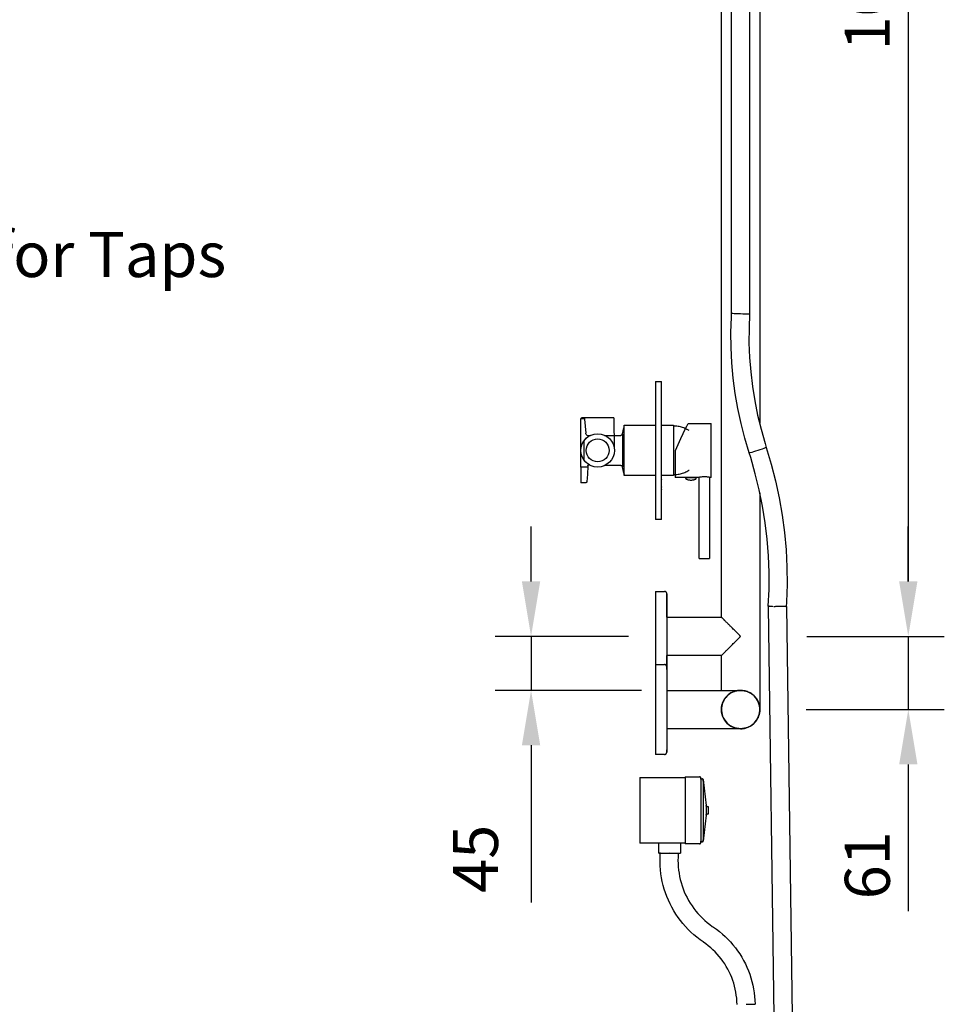
# Model space of a CAD drawing. Units: millimetres. Extents: x 4295 to 7458, y 537 to 2865.
# Drawn here: x 6642 to 7412, y 1235 to 2055 of the extents above; entities that cross this region are included whole.
import ezdxf

# ---------------------------------------------------------------- set-up
doc = ezdxf.new("R2010")
doc.units = ezdxf.units.MM
doc.layers.get('0').update_dxf_attribs({"lineweight": 25})
doc.layers.add('G-ANNO-TEXT', color=231, linetype='Continuous', lineweight=9)
doc.layers.add('Text', color=7, linetype='Continuous', lineweight=25)
doc.styles.add('Arial', font='arial.ttf', dxfattribs={"height": 37.5})
doc.styles.add('Arial Narrow', font='ARIALN.TTF', dxfattribs={"height": 37.5})
doc.dimstyles.new('Diagonal_-_2_5mm_Arial', dxfattribs={"dimscale": 304.8, "dimtxt": 38.259727, "dimasz": 0.123031, "dimexe": 0.098425, "dimexo": 0.073819, "dimgap": 0.049213, "dimtad": 1, "dimdec": 0, "dimzin": 0, "dimdsep": 46, "dimtxsty": 'Arial', "dimblk1": 'OBLIQUE', "dimblk2": 'OBLIQUE', "dimsah": 1, "dimcen": 0.09, "dimdle": 0.11811, "dimazin": 0, "dimtfac": 1, "dimtdec": 4, "dimtix": 1, "dimtmove": 0, "dimatfit": 3, "dimfxl": 1, "dimtvp": 1, "dimtfill": 1, "dimtolj": 1, "dimtzin": 0, "dimarcsym": 2})

# ---------------------------------------------------------------- blocks, each defined once
blk = doc.blocks.new('rba-bim-rba4111-700 Series - RBA4111-700-002-1056638-END ELEVATION')
at = {"color": 0}
for p, q in [((-217.86, 1050.14), (-217.86, 509.91)), ((-202.86, 510.37), (-202.86, 1050.14)), ((-216.86, 509.84), (-217.6, 509.86)), ((-203.11, 510.31), (-203.86, 510.24)), ((-217.5, 393.89), (-217.5, 393.9)), ((-248.54, 266), (-253.4, -75.44)), ((-248.52, 266), (-240.88, 265.89)), ((-240.45, 265.89), (-239.28, 265.87)), ((-238.41, -75.72), (-233.54, 265.79)), ((-236.52, 265.83), (-233.54, 265.79)), ((-164.23, 124), (-176.19, 124)), ((-164.23, 124), (-164.23, 68)), ((-126.53, 123.5), (-164.23, 123.5)), ((-126.53, 123.5), (-126.53, 68.5)), ((-179.23, 121.57), (-181.68, 99.91)), ((-179.23, 121.57), (-179.23, 70.43)), ((-177.1, 122.24), (-178.55, 122.24)), ((-182.39, 99.2), (-183.23, 99.2)), ((-183.23, 99.2), (-183.23, 92.8)), ((-181.68, 99.91), (-181.68, 92.09)), ((-183.23, 92.8), (-182.39, 92.8)), ((-181.68, 92.09), (-179.23, 70.43)), ((-178.55, 69.76), (-177.1, 69.76)), ((-176.19, 68), (-164.23, 68)), ((-164.23, 68.5), (-126.53, 68.5)), ((-160.24, 68.5), (-160.24, 60.21)), ((-160.24, 68.5), (-151.24, 68.5)), ((-151.24, 68.5), (-142.24, 68.5)), ((-142.24, 60.21), (-142.24, 68.5)), ((-151.24, 60.21), (-160.24, 60.21)), ((-158.41, 59.61), (-151.24, 60.19)), ((-142.24, 60.21), (-151.24, 60.21)), ((-215.02, -65.66), (-222.35, -65.56))]:
    blk.add_line(p, q, dxfattribs=at)
at = {"color": 0, "flags": 128}
for points in [[(-217.86, 509.91), (-217.35, 497.76), (-217.33, 485.61), (-217.8, 473.46), (-218.75, 461.35), (-220.19, 449.28), (-222.1, 437.28), (-224.5, 425.36), (-227.37, 413.55), (-230.72, 401.86), (-231.78, 398.47)], [(-217.5, 393.89), (-213.85, 406.12), (-210.69, 418.47), (-208.03, 430.95), (-205.87, 443.52), (-204.21, 456.17), (-203.06, 468.87), (-202.42, 481.61), (-202.3, 494.36), (-202.68, 507.11), (-202.86, 510.37)], [(-215.38, 509.84), (-215.66, 509.84), (-216.85, 509.84)], [(-213.33, 509.87), (-214.11, 509.85), (-214.84, 509.84)], [(-210.36, 509.94), (-212.3, 509.89), (-212.68, 509.88)], [(-208.04, 510.02), (-208.42, 510.01), (-210.36, 509.94)], [(-205.88, 510.12), (-206.61, 510.08), (-207.2, 510.05)], [(-203.87, 510.24), (-205.06, 510.16), (-205.51, 510.13)], [(-231.78, 398.47), (-235.94, 384.57), (-239.53, 370.51), (-242.56, 356.32), (-245.01, 342.02), (-246.9, 327.63), (-248.2, 313.18), (-248.93, 298.69), (-249.07, 284.18), (-248.64, 269.68), (-248.39, 265.36)], [(-233.42, 266.28), (-234.01, 280.18), (-234.03, 294.09), (-233.5, 307.99), (-232.42, 321.86), (-230.78, 335.67), (-228.59, 349.41), (-225.85, 363.04), (-222.56, 376.56), (-218.74, 389.94), (-217.5, 393.89)], [(-231.78, 398.47), (-231.53, 398.3), (-230.81, 397.99), (-229.67, 397.56), (-228.19, 397.04), (-226.46, 396.45), (-224.61, 395.85)], [(-224.61, 395.85), (-222.76, 395.27), (-221.04, 394.75), (-219.57, 394.33), (-218.44, 394.04), (-217.73, 393.89), (-217.5, 393.89)], [(-177.1, 123.09), (-177.09, 123.13), (-177.09, 123.16), (-177.09, 123.2), (-177.08, 123.23), (-177.08, 123.27), (-177.07, 123.31), (-177.06, 123.34), (-177.05, 123.38), (-177.04, 123.41), (-177.02, 123.44), (-177.01, 123.48), (-176.99, 123.51), (-176.98, 123.54), (-176.96, 123.57), (-176.94, 123.6), (-176.92, 123.63), (-176.89, 123.66), (-176.87, 123.69), (-176.85, 123.72), (-176.82, 123.74), (-176.79, 123.77), (-176.77, 123.79), (-176.74, 123.81), (-176.71, 123.83), (-176.68, 123.85), (-176.65, 123.87), (-176.61, 123.89), (-176.58, 123.91), (-176.55, 123.92), (-176.52, 123.94), (-176.48, 123.95), (-176.45, 123.96), (-176.41, 123.97), (-176.38, 123.98), (-176.34, 123.99), (-176.3, 123.99), (-176.27, 123.99), (-176.23, 124), (-176.2, 124), (-176.19, 124)], [(-179.23, 121.57), (-179.23, 121.59), (-179.23, 121.62), (-179.23, 121.65), (-179.22, 121.67), (-179.22, 121.7), (-179.21, 121.73), (-179.2, 121.75), (-179.2, 121.78), (-179.19, 121.8), (-179.18, 121.83), (-179.17, 121.85), (-179.15, 121.88), (-179.14, 121.9), (-179.13, 121.93), (-179.11, 121.95), (-179.1, 121.97), (-179.08, 121.99), (-179.06, 122.01), (-179.04, 122.03), (-179.02, 122.05), (-179.01, 122.07), (-178.98, 122.09), (-178.96, 122.1), (-178.94, 122.12), (-178.92, 122.14), (-178.9, 122.15), (-178.87, 122.16), (-178.85, 122.18), (-178.82, 122.19), (-178.8, 122.2), (-178.77, 122.21), (-178.75, 122.21), (-178.72, 122.22), (-178.69, 122.23), (-178.67, 122.23), (-178.64, 122.24), (-178.61, 122.24), (-178.59, 122.24), (-178.56, 122.24), (-178.55, 122.24)], [(-179.23, 121.57), (-179.23, 121.55), (-179.23, 121.48), (-179.23, 121.38), (-179.23, 121.24), (-179.23, 121.06), (-179.23, 120.83), (-179.23, 120.57), (-179.23, 120.27), (-179.23, 119.93), (-179.23, 119.55), (-179.23, 119.13), (-179.23, 118.68), (-179.23, 118.19), (-179.23, 117.66), (-179.23, 117.1), (-179.23, 116.51), (-179.23, 115.88), (-179.23, 115.22), (-179.23, 114.53), (-179.23, 113.81), (-179.23, 113.06), (-179.23, 112.29), (-179.23, 111.49), (-179.23, 110.66), (-179.23, 109.81), (-179.23, 108.94), (-179.23, 108.05), (-179.23, 107.14), (-179.23, 106.21), (-179.23, 105.26), (-179.23, 104.3), (-179.23, 103.33), (-179.23, 102.34), (-179.23, 101.35), (-179.23, 100.35), (-179.23, 99.33), (-179.23, 98.32), (-179.23, 97.3), (-179.23, 96.28), (-179.23, 95.25), (-179.23, 94.23), (-179.23, 93.21), (-179.23, 92.2), (-179.23, 91.19), (-179.23, 90.19), (-179.23, 89.2), (-179.23, 88.22), (-179.23, 87.25), (-179.23, 86.3), (-179.23, 85.36), (-179.23, 84.44), (-179.23, 83.54), (-179.23, 82.65), (-179.23, 81.79), (-179.23, 80.95), (-179.23, 80.14), (-179.23, 79.35), (-179.23, 78.59), (-179.23, 77.85), (-179.23, 77.15), (-179.23, 76.47), (-179.23, 75.83), (-179.23, 75.22), (-179.23, 74.64), (-179.23, 74.09), (-179.23, 73.58), (-179.23, 73.11), (-179.23, 72.67), (-179.23, 72.27), (-179.23, 71.91), (-179.23, 71.59), (-179.23, 71.3), (-179.23, 71.06), (-179.23, 70.85), (-179.23, 70.69), (-179.23, 70.57), (-179.23, 70.48), (-179.23, 70.44), (-179.23, 70.43)], [(-179.23, 120.41), (-179.23, 120.7), (-179.23, 120.94), (-179.23, 121.15), (-179.23, 121.31), (-179.23, 121.43), (-179.23, 121.52), (-179.23, 121.56), (-179.23, 121.57)], [(-177.1, 123.09), (-177.1, 123.07), (-177.1, 123), (-177.1, 122.89), (-177.1, 122.74), (-177.1, 122.55), (-177.1, 122.31), (-177.1, 122.03), (-177.1, 121.71), (-177.1, 121.35), (-177.1, 120.95), (-177.1, 120.51), (-177.1, 120.03), (-177.1, 119.51), (-177.1, 118.95), (-177.1, 118.36), (-177.1, 117.73), (-177.1, 117.06), (-177.1, 116.37), (-177.1, 115.64), (-177.1, 114.87), (-177.1, 114.08), (-177.1, 113.26), (-177.1, 112.41), (-177.1, 111.54), (-177.1, 110.64), (-177.1, 109.71), (-177.1, 108.77), (-177.1, 107.8), (-177.1, 106.82), (-177.1, 105.82), (-177.1, 104.8), (-177.1, 103.77), (-177.1, 102.72), (-177.1, 101.67), (-177.1, 100.6), (-177.1, 99.53), (-177.1, 98.46), (-177.1, 97.38), (-177.1, 96.29), (-177.1, 95.21), (-177.1, 94.13), (-177.1, 93.05), (-177.1, 91.97), (-177.1, 90.91), (-177.1, 89.85), (-177.1, 88.8), (-177.1, 87.76), (-177.1, 86.73), (-177.1, 85.72), (-177.1, 84.73), (-177.1, 83.75), (-177.1, 82.79), (-177.1, 81.86), (-177.1, 80.95), (-177.1, 80.06), (-177.1, 79.19), (-177.1, 78.36), (-177.1, 77.55), (-177.1, 76.77), (-177.1, 76.02), (-177.1, 75.31), (-177.1, 74.63), (-177.1, 73.98), (-177.1, 73.36), (-177.1, 72.79), (-177.1, 72.25), (-177.1, 71.75), (-177.1, 71.28), (-177.1, 70.86), (-177.1, 70.48), (-177.1, 70.13), (-177.1, 69.83), (-177.1, 69.57), (-177.1, 69.36), (-177.1, 69.18), (-177.1, 69.05), (-177.1, 68.96), (-177.1, 68.92), (-177.1, 68.91)], [(-177.1, 121.87), (-177.1, 122.17), (-177.1, 122.43), (-177.1, 122.64), (-177.1, 122.82), (-177.1, 122.95), (-177.1, 123.04), (-177.1, 123.08), (-177.1, 123.09)], [(-182.39, 99.2), (-182.36, 99.2), (-182.33, 99.2), (-182.3, 99.21), (-182.27, 99.21), (-182.25, 99.22), (-182.22, 99.22), (-182.19, 99.23), (-182.16, 99.24), (-182.14, 99.25), (-182.11, 99.26), (-182.09, 99.27), (-182.06, 99.28), (-182.04, 99.3), (-182.01, 99.31), (-181.99, 99.33), (-181.96, 99.34), (-181.94, 99.36), (-181.92, 99.38), (-181.9, 99.4), (-181.88, 99.42), (-181.86, 99.44), (-181.84, 99.46), (-181.83, 99.48), (-181.81, 99.5), (-181.79, 99.53), (-181.78, 99.55), (-181.76, 99.58), (-181.75, 99.6), (-181.74, 99.63), (-181.73, 99.65), (-181.72, 99.68), (-181.71, 99.71), (-181.7, 99.73), (-181.7, 99.76), (-181.69, 99.79), (-181.69, 99.82), (-181.68, 99.84), (-181.68, 99.87), (-181.68, 99.9), (-181.68, 99.91)], [(-181.68, 92.09), (-181.68, 92.12), (-181.68, 92.15), (-181.69, 92.18), (-181.69, 92.2), (-181.7, 92.23), (-181.7, 92.26), (-181.71, 92.29), (-181.72, 92.31), (-181.73, 92.34), (-181.74, 92.37), (-181.75, 92.39), (-181.76, 92.42), (-181.77, 92.44), (-181.79, 92.47), (-181.8, 92.49), (-181.82, 92.51), (-181.84, 92.54), (-181.86, 92.56), (-181.87, 92.58), (-181.89, 92.6), (-181.92, 92.62), (-181.94, 92.64), (-181.96, 92.65), (-181.98, 92.67), (-182.01, 92.69), (-182.03, 92.7), (-182.05, 92.71), (-182.08, 92.73), (-182.1, 92.74), (-182.13, 92.75), (-182.16, 92.76), (-182.18, 92.77), (-182.21, 92.78), (-182.24, 92.78), (-182.27, 92.79), (-182.29, 92.79), (-182.32, 92.79), (-182.35, 92.8), (-182.38, 92.8), (-182.39, 92.8)], [(-179.23, 70.43), (-179.23, 70.45), (-179.23, 70.52), (-179.23, 70.62), (-179.23, 70.76), (-179.23, 70.94), (-179.23, 71.17), (-179.23, 71.43)], [(-178.55, 69.76), (-178.58, 69.76), (-178.61, 69.76), (-178.63, 69.76), (-178.66, 69.77), (-178.69, 69.77), (-178.71, 69.78), (-178.74, 69.78), (-178.77, 69.79), (-178.79, 69.8), (-178.82, 69.81), (-178.84, 69.82), (-178.87, 69.83), (-178.89, 69.85), (-178.91, 69.86), (-178.94, 69.87), (-178.96, 69.89), (-178.98, 69.91), (-179, 69.92), (-179.02, 69.94), (-179.04, 69.96), (-179.06, 69.98), (-179.08, 70), (-179.09, 70.02), (-179.11, 70.05), (-179.12, 70.07), (-179.14, 70.09), (-179.15, 70.11), (-179.16, 70.14), (-179.17, 70.16), (-179.18, 70.19), (-179.19, 70.21), (-179.2, 70.24), (-179.21, 70.27), (-179.22, 70.29), (-179.22, 70.32), (-179.22, 70.35), (-179.23, 70.37), (-179.23, 70.4), (-179.23, 70.43), (-179.23, 70.43)], [(-177.1, 68.91), (-177.1, 68.93), (-177.1, 69), (-177.1, 69.11), (-177.1, 69.26), (-177.1, 69.45), (-177.1, 69.69), (-177.1, 69.97), (-177.1, 70.29)], [(-176.19, 68), (-176.22, 68), (-176.26, 68), (-176.3, 68.01), (-176.33, 68.01), (-176.37, 68.02), (-176.4, 68.03), (-176.44, 68.04), (-176.47, 68.05), (-176.51, 68.06), (-176.54, 68.07), (-176.57, 68.09), (-176.61, 68.1), (-176.64, 68.12), (-176.67, 68.14), (-176.7, 68.16), (-176.73, 68.18), (-176.76, 68.2), (-176.79, 68.23), (-176.81, 68.25), (-176.84, 68.28), (-176.86, 68.3), (-176.89, 68.33), (-176.91, 68.36), (-176.93, 68.39), (-176.95, 68.42), (-176.97, 68.45), (-176.99, 68.48), (-177, 68.51), (-177.02, 68.55), (-177.03, 68.58), (-177.05, 68.62), (-177.06, 68.65), (-177.07, 68.68), (-177.08, 68.72), (-177.08, 68.76), (-177.09, 68.79), (-177.09, 68.83), (-177.09, 68.86), (-177.1, 68.9), (-177.1, 68.91)], [(-158.41, 59.61), (-158.24, 56.93), (-158.19, 54.25), (-158.24, 51.57), (-158.4, 48.89), (-158.67, 46.23), (-159.04, 43.57), (-159.52, 40.93), (-160.1, 38.32), (-160.79, 35.72), (-161.58, 33.16), (-162.47, 30.63), (-163.46, 28.14), (-164.56, 25.7), (-165.75, 23.29), (-167.03, 20.94), (-168.41, 18.64), (-169.87, 16.39), (-171.43, 14.21), (-173.07, 12.09), (-174.8, 10.04), (-176.61, 8.06), (-178.49, 6.15), (-180.45, 4.32), (-182.48, 2.57), (-184.58, 0.9), (-186.74, -0.68), (-187.66, -1.31)], [(-179.25, -13.73), (-176.57, -11.84), (-173.97, -9.84), (-171.45, -7.74), (-169.02, -5.54), (-166.67, -3.24), (-164.42, -0.86), (-162.27, 1.62), (-160.21, 4.18), (-158.27, 6.82), (-156.42, 9.53), (-154.69, 12.32), (-153.07, 15.17), (-151.57, 18.09), (-150.18, 21.06), (-148.92, 24.09), (-147.78, 27.17), (-146.76, 30.28), (-145.86, 33.44), (-145.09, 36.63), (-144.46, 39.85), (-143.95, 43.09), (-143.57, 46.35), (-143.32, 49.62), (-143.2, 52.9), (-143.21, 56.18), (-143.36, 59.46), (-143.46, 60.81)], [(-187.66, -1.31), (-190.24, -3.13), (-192.74, -5.05), (-195.17, -7.07), (-197.51, -9.19), (-199.76, -11.4), (-201.93, -13.7), (-204, -16.08), (-205.98, -18.54), (-207.85, -21.08), (-209.63, -23.69), (-211.29, -26.37), (-212.85, -29.12), (-214.3, -31.93), (-215.63, -34.79), (-216.85, -37.7), (-217.95, -40.66), (-218.93, -43.66), (-219.79, -46.7), (-220.53, -49.77), (-221.14, -52.86), (-221.63, -55.98), (-222, -59.12), (-222.24, -62.27), (-222.35, -65.42), (-222.35, -65.56)], [(-207.35, -65.77), (-207.27, -63.22), (-207.08, -60.67), (-206.78, -58.13), (-206.39, -55.6), (-205.9, -53.09), (-205.3, -50.6), (-204.61, -48.14), (-203.82, -45.71), (-202.93, -43.31), (-201.95, -40.95), (-200.88, -38.63), (-199.71, -36.36), (-198.45, -34.13), (-197.11, -31.96), (-195.67, -29.84), (-194.16, -27.78), (-192.56, -25.78), (-190.89, -23.85), (-189.14, -21.98), (-187.31, -20.19), (-185.42, -18.47), (-183.46, -16.83), (-181.43, -15.27), (-179.34, -13.79), (-179.25, -13.73)]]:
    blk.add_lwpolyline(points, dxfattribs=at)
at = {"color": 0}
for start_param, end_param in [(4.935498, 5.081028), (5.147868, 5.408622), (5.409946, 6.284944)]:
    blk.add_ellipse((-240.91, 265.82), major_axis=(7.49, 0.46), ratio=0.042986, start_param=start_param, end_param=end_param, dxfattribs=at)
for points, knots in [([(-217.75, 509.88), (-217.75, 509.88), (-217.81, 509.88), (-217.85, 509.89), (-217.86, 509.9), (-217.86, 509.91)], [-0.55555556, -0.55555556, -0.55555556, -0.55555556, -0.54861111, -0.51388889, -0.50068973, -0.50068973, -0.50068973, -0.50068973]), ([(-214.84, 509.84), (-214.87, 509.84), (-214.99, 509.84), (-215.1, 509.84), (-215.19, 509.84)], [-0.79641363, -0.79641363, -0.79641363, -0.79641363, -0.79166667, -0.77777778, -0.77777778, -0.77777778, -0.77777778]), ([(-207.19, 510.06), (-207.39, 510.05), (-207.67, 510.03), (-207.96, 510.02), (-208.05, 510.02)], [-0.13915756, -0.13915756, -0.13915756, -0.13915756, -0.11111111, -0.09988312, -0.09988312, -0.09988312, -0.09988312])]:
    blk.add_open_spline(points, degree=3, knots=knots, dxfattribs=at)
for points in [[(-212.68, 509.88), (-212.9, 509.87), (-213.11, 509.87), (-213.33, 509.87)], [(-205.54, 510.13), (-205.65, 510.13), (-205.77, 510.12), (-205.89, 510.12)], [(-202.86, 510.37), (-202.86, 510.35), (-202.9, 510.34), (-202.97, 510.33)]]:
    blk.add_open_spline(points, degree=3, dxfattribs=at)
blk = doc.blocks.new('rba-bim-rba1110-643 - RBA1110-643-1058776-END ELEVATION')
at = {"color": 0}
for p, q in [((-139.36, 453.5), (-144.36, 453.5)), ((-144.36, 396), (-144.36, 453.5)), ((-139.36, 453.5), (-139.36, 396)), ((-166.55, 418.5), (-185.96, 418.5)), ((-185.96, 373.5), (-185.96, 418.5)), ((-144.36, 338.5), (-144.36, 396)), ((-139.36, 396), (-139.36, 338.5)), ((-144.46, 382.38), (-144.46, 382.95)), ((-144.46, 380.76), (-144.46, 382.38)), ((-144.46, 380.54), (-144.46, 380.76)), ((-144.46, 379.2), (-144.46, 380.54)), ((-144.46, 378.08), (-144.46, 379.2)), ((-144.46, 377.84), (-144.46, 378.08)), ((-144.46, 375.98), (-144.46, 377.84)), ((-185.96, 373.5), (-184.46, 373.5)), ((-184.46, 373.5), (-184.46, 306)), ((-175.96, 373.5), (-155.96, 373.5)), ((-175.96, 306), (-175.96, 373.5)), ((-173.46, 373.07), (-164.46, 373.07)), ((-172.36, 373.8), (-172.36, 373.07)), ((-165.56, 373.07), (-165.56, 373.83)), ((-144.46, 375.34), (-144.46, 375.98)), ((-144.46, 373.5), (-144.46, 373.37)), ((-144.46, 373.37), (-144.46, 373.5)), ((-144.46, 373.5), (-144.46, 373.37)), ((-144.46, 371.5), (-144.46, 373.5)), ((-144.46, 371.63), (-144.46, 371.5)), ((-144.46, 371.5), (-144.46, 371.63)), ((-144.46, 371.63), (-144.46, 371.5)), ((-144.46, 369.5), (-144.46, 369.37)), ((-144.46, 369.37), (-144.46, 369.5)), ((-144.46, 369.5), (-144.46, 369.37)), ((-144.46, 367.5), (-144.46, 369.5)), ((-144.46, 367.63), (-144.46, 367.5)), ((-144.46, 367.5), (-144.46, 367.63)), ((-144.46, 367.63), (-144.46, 367.5)), ((-144.46, 365.5), (-144.46, 365.37)), ((-144.46, 365.37), (-144.46, 365.5)), ((-144.46, 365.5), (-144.46, 365.37)), ((-144.46, 363.5), (-144.46, 365.5)), ((-144.46, 363.63), (-144.46, 363.5)), ((-144.46, 363.5), (-144.46, 363.63)), ((-144.46, 363.63), (-144.46, 363.5)), ((-144.36, 338.5), (-139.36, 338.5)), ((-180.21, 306), (-184.46, 306)), ((-175.96, 306), (-180.21, 306))]:
    blk.add_line(p, q, dxfattribs=at)
at = {"color": 0, "flags": 128}
for points in [[(-156.06, 396), (-158.39, 401.01), (-160.61, 405.76), (-162.6, 410.03), (-164.26, 413.59), (-165.51, 416.27), (-166.29, 417.94), (-166.55, 418.5)], [(-155.96, 396), (-155.96, 390.18), (-155.96, 384.75), (-155.96, 380.09), (-155.96, 376.51), (-155.96, 374.27), (-155.96, 373.5)], [(-172.81, 372.04), (-172.85, 372.05), (-172.89, 372.07), (-172.92, 372.09), (-172.96, 372.11), (-173, 372.14), (-173.03, 372.16), (-173.06, 372.19), (-173.1, 372.21), (-173.13, 372.24), (-173.16, 372.27), (-173.19, 372.3), (-173.21, 372.33), (-173.24, 372.37), (-173.27, 372.4), (-173.29, 372.44), (-173.31, 372.47), (-173.33, 372.51), (-173.35, 372.55), (-173.37, 372.59), (-173.39, 372.62), (-173.4, 372.66), (-173.41, 372.7), (-173.43, 372.75), (-173.44, 372.79), (-173.44, 372.83), (-173.45, 372.87), (-173.46, 372.91), (-173.46, 372.95), (-173.46, 373), (-173.46, 373.04), (-173.46, 373.07)], [(-168.96, 371.27), (-169.36, 371.27), (-169.76, 371.3), (-170.16, 371.34), (-170.55, 371.39), (-170.95, 371.46), (-171.34, 371.55), (-171.72, 371.65), (-172.1, 371.77), (-172.48, 371.91), (-172.81, 372.04)], [(-165.11, 372.04), (-165.48, 371.89), (-165.86, 371.76), (-166.24, 371.64), (-166.63, 371.54), (-167.02, 371.46), (-167.41, 371.39), (-167.81, 371.33), (-168.21, 371.29), (-168.61, 371.27), (-168.96, 371.27)], [(-164.46, 373.07), (-164.46, 373.02), (-164.46, 372.98), (-164.46, 372.94), (-164.46, 372.9), (-164.47, 372.85), (-164.48, 372.81), (-164.49, 372.77), (-164.5, 372.73), (-164.51, 372.69), (-164.52, 372.65), (-164.54, 372.61), (-164.55, 372.57), (-164.57, 372.53), (-164.59, 372.5), (-164.61, 372.46), (-164.64, 372.42), (-164.66, 372.39), (-164.69, 372.36), (-164.71, 372.32), (-164.74, 372.29), (-164.77, 372.26), (-164.8, 372.23), (-164.83, 372.2), (-164.87, 372.18), (-164.9, 372.15), (-164.93, 372.13), (-164.97, 372.11), (-165.01, 372.08), (-165.04, 372.07), (-165.08, 372.05), (-165.11, 372.04)]]:
    blk.add_lwpolyline(points, dxfattribs=at)
at = {"color": 0}
for points, knots in [([(-184.35, 373.52), (-184.28, 373.53), (-183.96, 373.59), (-183.05, 373.74), (-181.64, 373.87), (-180.69, 373.9), (-180.21, 373.91)], [0.1428571, 0.1428571, 0.1428571, 0.1428571, 0.2857143, 0.5714286, 0.7857143, 1, 1, 1, 1]), ([(-180.21, 373.91), (-179.56, 373.9), (-178.3, 373.85), (-176.9, 373.67), (-176.12, 373.53), (-175.96, 373.5), (-175.96, 373.5)], [0, 0, 0, 0, 0.285714, 0.571429, 0.785714, 1, 1, 1, 1])]:
    blk.add_open_spline(points, degree=3, knots=knots, dxfattribs=at)
blk = doc.blocks.new('rba-bim-rba1110-999-001 - RBA1110-999-001-1058774-END ELEVATION')
at = {"color": 0}
for p, q in [((-104.76, 423), (-105, 397.23)), ((-104.76, 423), (-91.26, 423)), ((-91.26, 423), (-77.76, 423)), ((-80.34, 422.06), (-81.36, 410.41)), ((-77.36, 422.69), (-79.86, 422.69)), ((-77.76, 422.69), (-77.76, 423)), ((-77.36, 382.1), (-77.36, 422.69)), ((-144.36, 417), (-154.36, 417)), ((-154.36, 417), (-154.36, 375)), ((-113.36, 417), (-139.36, 417)), ((-113.36, 375), (-113.36, 417)), ((-111.97, 409.71), (-112.98, 414.91)), ((-112.98, 414.91), (-112.98, 377.09)), ((-111.97, 409.71), (-111.97, 382.29)), ((-97.09, 408.5), (-110.5, 408.5)), ((-79.63, 403.62), (-79.63, 388.38)), ((-112.98, 377.09), (-111.97, 382.29)), ((-110.5, 383.5), (-97.09, 383.5)), ((-83, 383.04), (-82.95, 382.1)), ((-82.95, 382.1), (-82.42, 372.01)), ((-82.95, 382.1), (-77.36, 382.1)), ((-77.36, 382.1), (-77.36, 372.01)), ((-154.36, 375), (-144.36, 375)), ((-139.36, 375), (-113.36, 375)), ((-77.36, 372.01), (-77.36, 369.01)), ((-81.31, 369), (-77.36, 369))]:
    blk.add_line(p, q, dxfattribs=at)
at = {"color": 0, "flags": 128}
for points in [[(-167.36, 412.5), (-166.52, 413), (-165.67, 413.47), (-164.79, 413.91), (-163.9, 414.31), (-163, 414.67), (-162.08, 415), (-161.14, 415.29), (-160.2, 415.54), (-159.25, 415.76), (-158.29, 415.93), (-157.32, 416.07), (-156.35, 416.17), (-155.38, 416.23), (-154.4, 416.25), (-154.36, 416.25)], [(-113.36, 415.72), (-113.31, 415.66), (-113.27, 415.59), (-113.22, 415.52), (-113.18, 415.46), (-113.15, 415.38), (-113.11, 415.31), (-113.08, 415.24), (-113.05, 415.16), (-113.03, 415.09), (-113.01, 415.01), (-112.99, 414.93), (-112.98, 414.91)], [(-111.97, 409.71), (-111.96, 409.65), (-111.94, 409.59), (-111.92, 409.53), (-111.9, 409.48), (-111.88, 409.42), (-111.86, 409.37), (-111.83, 409.31), (-111.8, 409.26), (-111.77, 409.21), (-111.74, 409.16), (-111.7, 409.11), (-111.67, 409.06), (-111.63, 409.01), (-111.59, 408.97), (-111.55, 408.93), (-111.5, 408.89), (-111.46, 408.85), (-111.41, 408.81), (-111.36, 408.77), (-111.31, 408.74), (-111.26, 408.71), (-111.21, 408.68), (-111.16, 408.65), (-111.1, 408.63), (-111.05, 408.6), (-110.99, 408.58), (-110.93, 408.56), (-110.87, 408.55), (-110.82, 408.53), (-110.76, 408.52), (-110.7, 408.51), (-110.64, 408.51), (-110.58, 408.5), (-110.52, 408.5), (-110.5, 408.5)], [(-154.36, 375.75), (-155.33, 375.77), (-156.31, 375.83), (-157.28, 375.93), (-158.25, 376.06), (-159.21, 376.24), (-160.16, 376.45), (-161.1, 376.7), (-162.04, 376.99), (-162.96, 377.31), (-163.86, 377.68), (-164.76, 378.07), (-165.63, 378.51), (-166.49, 378.98), (-167.32, 379.48), (-167.36, 379.5)], [(-110.5, 383.5), (-110.56, 383.5), (-110.62, 383.5), (-110.68, 383.49), (-110.74, 383.48), (-110.8, 383.47), (-110.85, 383.46), (-110.91, 383.44), (-110.97, 383.42), (-111.03, 383.4), (-111.08, 383.38), (-111.14, 383.36), (-111.19, 383.33), (-111.24, 383.3), (-111.29, 383.27), (-111.34, 383.24), (-111.39, 383.2), (-111.44, 383.17), (-111.49, 383.13), (-111.53, 383.09), (-111.57, 383.04), (-111.61, 383), (-111.65, 382.96), (-111.69, 382.91), (-111.73, 382.86), (-111.76, 382.81), (-111.79, 382.76), (-111.82, 382.71), (-111.85, 382.65), (-111.87, 382.6), (-111.9, 382.54), (-111.92, 382.49), (-111.93, 382.43), (-111.95, 382.37), (-111.96, 382.31), (-111.97, 382.29)], [(-112.98, 377.09), (-113, 377.01), (-113.02, 376.93), (-113.05, 376.86), (-113.07, 376.78), (-113.1, 376.71), (-113.14, 376.64), (-113.17, 376.57), (-113.21, 376.5), (-113.25, 376.43), (-113.3, 376.36), (-113.35, 376.3), (-113.36, 376.28)], [(-82.42, 372.01), (-82.36, 370.9), (-82.31, 370)]]:
    blk.add_lwpolyline(points, dxfattribs=at)
at = {"color": 0}
for centre, radius, start, end in [((-79.72, 422.09), 0.621, 103.07997, 182.76079), ((-83.85, 410.63), 2.5, 243.14569, 354.99994), ((-91.26, 396), 13.9, 360, 180), ((-91.26, 396), 9.5, 90, 270), ((-91.26, 396), 9.5, 90, 270), ((-91.26, 396), 9.5, 270, 90), ((-91.26, 396), 9.5, 270, 90), ((-91.26, 396), 13.9, 33.22134, 63.14569), ((-91.26, 396), 13.9, 180, 360), ((-91.26, 396), 13.9, 299.27993, 326.77866), ((-83.99, 382.99), 1, 3.00072, 117.83905)]:
    blk.add_arc(centre, radius, start, end, dxfattribs=at)
blk.add_open_spline([(-82.31, 370), (-82.31, 369.9), (-82.29, 369.77), (-82.23, 369.61), (-82.18, 369.5), (-82.12, 369.4), (-82.04, 369.32), (-81.97, 369.24), (-81.87, 369.17), (-81.75, 369.1), (-81.56, 369.02), (-81.41, 369), (-81.31, 369)], degree=3, knots=[0, 0, 0, 0, 0.142857, 0.214286, 0.285714, 0.357143, 0.428571, 0.5, 0.571429, 0.678571, 0.785714, 1, 1, 1, 1], dxfattribs=at)
blk.add_open_spline([(-81.31, 369), (-81.38, 369), (-81.44, 369.01), (-81.51, 369.02)], degree=3, dxfattribs=at)
blk = doc.blocks.new('*D80')
at = {"layer": 'Defpoints', "color": 0, "transparency": 16777216}
for p in [(7258.31, 2631.39), (7275, 1541.39), (7381.99, 1541.39)]:
    blk.add_point(p, dxfattribs=at)
at = {"layer": 'Text', "color": 0, "lineweight": -2, "transparency": 16777216}
for p, q in [((7280.81, 2631.39), (7411.99, 2631.39)), ((7381.99, 2585.67), (7381.99, 1587.11)), ((7297.5, 1541.39), (7411.99, 1541.39))]:
    blk.add_line(p, q, dxfattribs=at)
at = {"layer": 'Text', "color": 0, "transparency": 16777216}
for points in [[(7374.37, 2585.67), (7389.61, 2585.67), (7381.99, 2631.39)], [(7374.37, 1587.11), (7389.61, 1587.11), (7381.99, 1541.39)]]:
    blk.add_solid(points, dxfattribs=at)
at = {"layer": 'Text', "color": 0, "transparency": 16777216, "insert": (7347.85, 2086.39), "char_height": 37.5, "width": 138.4414, "attachment_point": 5, "rotation": 90, "style": 'Arial'}
blk.add_mtext('\\A1;1090', dxfattribs=at)
blk = doc.blocks.new('*D81')
at = {"layer": 'Defpoints', "color": 0, "transparency": 16777216}
for p in [(7275, 1541.39), (7274.29, 1480.39), (7381.99, 1480.39)]:
    blk.add_point(p, dxfattribs=at)
at = {"layer": 'Text', "color": 0, "lineweight": -2, "transparency": 16777216}
for p, q in [((7381.99, 1587.11), (7381.99, 1632.83)), ((7297.5, 1541.39), (7411.99, 1541.39)), ((7381.99, 1541.39), (7381.99, 1480.39)), ((7296.79, 1480.39), (7411.99, 1480.39)), ((7381.99, 1434.67), (7381.99, 1312.27))]:
    blk.add_line(p, q, dxfattribs=at)
at = {"layer": 'Text', "color": 0, "transparency": 16777216}
for points in [[(7374.37, 1587.11), (7389.61, 1587.11), (7381.99, 1541.39)], [(7374.37, 1434.67), (7389.61, 1434.67), (7381.99, 1480.39)]]:
    blk.add_solid(points, dxfattribs=at)
at = {"layer": 'Text', "color": 0, "transparency": 16777216, "insert": (7347.85, 1350.61), "char_height": 37.5, "width": 69.2207, "attachment_point": 5, "rotation": 90, "style": 'Arial'}
blk.add_mtext('\\A1;61', dxfattribs=at)
blk = doc.blocks.new('*D82')
at = {"layer": 'Defpoints', "color": 0, "transparency": 16777216}
for p in [(7171.31, 1541.39), (7067.71, 1496.39), (7182.14, 1496.39)]:
    blk.add_point(p, dxfattribs=at)
at = {"layer": 'Text', "color": 0, "lineweight": -2, "transparency": 16777216}
for p, q in [((7067.71, 1587.11), (7067.71, 1632.83)), ((7148.81, 1541.39), (7037.71, 1541.39)), ((7067.71, 1541.39), (7067.71, 1496.39)), ((7159.64, 1496.39), (7037.71, 1496.39)), ((7067.71, 1450.67), (7067.71, 1319.45))]:
    blk.add_line(p, q, dxfattribs=at)
at = {"layer": 'Text', "color": 0, "transparency": 16777216}
for points in [[(7060.09, 1587.11), (7075.33, 1587.11), (7067.71, 1541.39)], [(7060.09, 1450.67), (7075.33, 1450.67), (7067.71, 1496.39)]]:
    blk.add_solid(points, dxfattribs=at)
at = {"layer": 'Text', "color": 0, "transparency": 16777216, "insert": (7002.71, 1327.59), "char_height": 37.5, "width": 69.2207, "attachment_point": 1, "rotation": 90, "line_spacing_factor": 0.941778, "style": 'Arial'}
blk.add_mtext('\\A1;45', dxfattribs=at)

msp = doc.modelspace()

# ---------------------------------------------------------------- linework, layer by layer
at = {"color": 0}
for p, q in [((7226.31, 1557.39), (7226.31, 2311.21)), ((7258.31, 2312.24), (7258.31, 1719.3)), ((7258.31, 1661.05), (7258.31, 1480.39)), ((7171.31, 1578.89), (7178.81, 1578.89)), ((7171.31, 1578.89), (7171.31, 1541.39)), ((7180.81, 1557.39), (7226.31, 1557.39)), ((7171.31, 1541.39), (7171.31, 1517.71)), ((7226.31, 1525.39), (7180.81, 1525.39)), ((7226.31, 1496.39), (7226.31, 1525.39)), ((7171.31, 1517.89), (7178.81, 1517.89)), ((7171.31, 1517.89), (7171.31, 1442.89)), ((7180.81, 1496.39), (7242.31, 1496.39)), ((7242.31, 1464.39), (7180.81, 1464.39)), ((7178.81, 1442.89), (7171.31, 1442.89))]:
    msp.add_line(p, q, dxfattribs=at)
at = {"color": 0, "flags": 128}
for points in [[(7180.81, 1576.89), (7180.81, 1576.97), (7180.81, 1577.05), (7180.8, 1577.13), (7180.79, 1577.21), (7180.77, 1577.29), (7180.75, 1577.37), (7180.73, 1577.45), (7180.71, 1577.52), (7180.68, 1577.6), (7180.65, 1577.67), (7180.62, 1577.75), (7180.59, 1577.82), (7180.55, 1577.89), (7180.51, 1577.96), (7180.46, 1578.02), (7180.42, 1578.09), (7180.37, 1578.15), (7180.32, 1578.21), (7180.26, 1578.27), (7180.21, 1578.33), (7180.15, 1578.38), (7180.09, 1578.44), (7180.02, 1578.48), (7179.96, 1578.53), (7179.89, 1578.58), (7179.82, 1578.62), (7179.75, 1578.66), (7179.68, 1578.69), (7179.61, 1578.73), (7179.54, 1578.76), (7179.46, 1578.79), (7179.39, 1578.81), (7179.31, 1578.83), (7179.23, 1578.85), (7179.15, 1578.86), (7179.07, 1578.88), (7178.99, 1578.89), (7178.91, 1578.89), (7178.83, 1578.89), (7178.81, 1578.89)], [(7180.81, 1557.5), (7180.81, 1557.79), (7180.81, 1559.03), (7180.81, 1560.25), (7180.81, 1561.44), (7180.81, 1562.59), (7180.81, 1563.72), (7180.81, 1564.8), (7180.81, 1565.85), (7180.81, 1566.86), (7180.81, 1567.83), (7180.81, 1568.75), (7180.81, 1569.64), (7180.81, 1570.48), (7180.81, 1571.27), (7180.81, 1572.01), (7180.81, 1572.7), (7180.81, 1573.35), (7180.81, 1573.94), (7180.81, 1574.48), (7180.81, 1574.97), (7180.81, 1575.4), (7180.81, 1575.78), (7180.81, 1576.11), (7180.81, 1576.38), (7180.81, 1576.59), (7180.81, 1576.75), (7180.81, 1576.85), (7180.81, 1576.89), (7180.81, 1576.89)], [(7180.81, 1576.89), (7180.81, 1576.87), (7180.81, 1576.78), (7180.81, 1576.64), (7180.81, 1576.44), (7180.81, 1576.19), (7180.81, 1575.88), (7180.81, 1575.51), (7180.81, 1575.09), (7180.81, 1574.62), (7180.81, 1574.09), (7180.81, 1573.51), (7180.81, 1572.88), (7180.81, 1572.2), (7180.81, 1571.47), (7180.81, 1570.69), (7180.81, 1569.87), (7180.81, 1569), (7180.81, 1568.08), (7180.81, 1567.13), (7180.81, 1566.13), (7180.81, 1565.09), (7180.81, 1564.01), (7180.81, 1562.9), (7180.81, 1561.75), (7180.81, 1560.57), (7180.81, 1559.36), (7180.81, 1558.13), (7180.81, 1556.86), (7180.81, 1555.57), (7180.81, 1554.26), (7180.81, 1552.92), (7180.81, 1551.57), (7180.81, 1550.2), (7180.81, 1548.82), (7180.81, 1547.43), (7180.81, 1546.02), (7180.81, 1544.61), (7180.81, 1543.2), (7180.81, 1541.78), (7180.81, 1541.39)], [(7180.81, 1541.39), (7180.81, 1539.97), (7180.81, 1538.56), (7180.81, 1537.14), (7180.81, 1535.74), (7180.81, 1534.34), (7180.81, 1532.96), (7180.81, 1531.58), (7180.81, 1530.23), (7180.81, 1528.89), (7180.81, 1527.57), (7180.81, 1526.27), (7180.81, 1525), (7180.81, 1523.75), (7180.81, 1522.54), (7180.81, 1521.35), (7180.81, 1520.19), (7180.81, 1519.07), (7180.81, 1517.99), (7180.81, 1516.94), (7180.81, 1515.93)], [(7180.81, 1515.89), (7180.81, 1516.66), (7180.81, 1517.7), (7180.81, 1518.77), (7180.81, 1519.89), (7180.81, 1521.03), (7180.81, 1522.21), (7180.81, 1523.42), (7180.81, 1524.66), (7180.81, 1525.39)], [(7180.81, 1515.89), (7180.81, 1515.97), (7180.81, 1516.05), (7180.8, 1516.13), (7180.79, 1516.21), (7180.77, 1516.29), (7180.75, 1516.37), (7180.73, 1516.45), (7180.71, 1516.52), (7180.68, 1516.6), (7180.65, 1516.67), (7180.62, 1516.75), (7180.59, 1516.82), (7180.55, 1516.89), (7180.51, 1516.96), (7180.46, 1517.02), (7180.42, 1517.09), (7180.37, 1517.15), (7180.32, 1517.21), (7180.26, 1517.27), (7180.21, 1517.33), (7180.15, 1517.38), (7180.09, 1517.44), (7180.02, 1517.48), (7179.96, 1517.53), (7179.89, 1517.58), (7179.82, 1517.62), (7179.75, 1517.66), (7179.68, 1517.69), (7179.61, 1517.73), (7179.54, 1517.76), (7179.46, 1517.79), (7179.39, 1517.81), (7179.31, 1517.83), (7179.23, 1517.85), (7179.15, 1517.86), (7179.07, 1517.88), (7178.99, 1517.89), (7178.91, 1517.89), (7178.83, 1517.89), (7178.81, 1517.89)], [(7180.81, 1515.89), (7180.81, 1515.87), (7180.81, 1515.78), (7180.81, 1515.64), (7180.81, 1515.44), (7180.81, 1515.19), (7180.81, 1514.88), (7180.81, 1514.51), (7180.81, 1514.09), (7180.81, 1513.62), (7180.81, 1513.09), (7180.81, 1512.51), (7180.81, 1511.88), (7180.81, 1511.2), (7180.81, 1510.47), (7180.81, 1509.69), (7180.81, 1508.87), (7180.81, 1508), (7180.81, 1507.08), (7180.81, 1506.13), (7180.81, 1505.13), (7180.81, 1504.09), (7180.81, 1503.01), (7180.81, 1501.9), (7180.81, 1500.75), (7180.81, 1499.57), (7180.81, 1498.36), (7180.81, 1497.13), (7180.81, 1495.86), (7180.81, 1494.57), (7180.81, 1493.26), (7180.81, 1491.92), (7180.81, 1490.57), (7180.81, 1489.2), (7180.81, 1487.82), (7180.81, 1486.43), (7180.81, 1485.02), (7180.81, 1483.61), (7180.81, 1482.2), (7180.81, 1480.78), (7180.81, 1479.36), (7180.81, 1477.94), (7180.81, 1476.52), (7180.81, 1475.12), (7180.81, 1473.72), (7180.81, 1472.33), (7180.81, 1470.95), (7180.81, 1469.59), (7180.81, 1468.25), (7180.81, 1466.92), (7180.81, 1465.62), (7180.81, 1464.34), (7180.81, 1463.09), (7180.81, 1461.86), (7180.81, 1460.67), (7180.81, 1459.5), (7180.81, 1458.37), (7180.81, 1457.28), (7180.81, 1456.22), (7180.81, 1455.2), (7180.81, 1454.22), (7180.81, 1453.28), (7180.81, 1452.38), (7180.81, 1451.53), (7180.81, 1450.73), (7180.81, 1449.97), (7180.81, 1449.27), (7180.81, 1448.61), (7180.81, 1448), (7180.81, 1447.45), (7180.81, 1446.94), (7180.81, 1446.5), (7180.81, 1446.1), (7180.81, 1445.76), (7180.81, 1445.48), (7180.81, 1445.25), (7180.81, 1445.08), (7180.81, 1444.96), (7180.81, 1444.9), (7180.81, 1444.89)], [(7180.81, 1513.84), (7180.81, 1514.29), (7180.81, 1514.69), (7180.81, 1515.03), (7180.81, 1515.31), (7180.81, 1515.54), (7180.81, 1515.71), (7180.81, 1515.83), (7180.81, 1515.89), (7180.81, 1515.89)], [(7226.31, 1480.39), (7226.32, 1481.03), (7226.36, 1481.67), (7226.43, 1482.31), (7226.52, 1482.94), (7226.63, 1483.57), (7226.77, 1484.2), (7226.94, 1484.82), (7227.12, 1485.43), (7227.34, 1486.03), (7227.58, 1486.62), (7227.84, 1487.21), (7228.12, 1487.78), (7228.43, 1488.34), (7228.76, 1488.89), (7229.11, 1489.43), (7229.48, 1489.95), (7229.87, 1490.45), (7230.28, 1490.94), (7230.71, 1491.42), (7231.16, 1491.87), (7231.63, 1492.31), (7232.12, 1492.73), (7232.62, 1493.12), (7233.14, 1493.5), (7233.67, 1493.86), (7234.21, 1494.19), (7234.77, 1494.51), (7235.34, 1494.8), (7235.92, 1495.06), (7236.51, 1495.31), (7237.12, 1495.53), (7237.72, 1495.72), (7238.34, 1495.89), (7238.96, 1496.04), (7239.59, 1496.16), (7240.23, 1496.26), (7240.86, 1496.33), (7241.5, 1496.37), (7242.14, 1496.39), (7242.78, 1496.39), (7243.42, 1496.36), (7244.06, 1496.3), (7244.69, 1496.22), (7245.32, 1496.11), (7245.95, 1495.98), (7246.57, 1495.82), (7247.18, 1495.63), (7247.79, 1495.43), (7248.38, 1495.2), (7248.97, 1494.94), (7249.55, 1494.66), (7250.11, 1494.36), (7250.66, 1494.04), (7251.2, 1493.7), (7251.73, 1493.33), (7252.24, 1492.94), (7252.73, 1492.54), (7253.21, 1492.11), (7253.67, 1491.66), (7254.11, 1491.2), (7254.53, 1490.72), (7254.94, 1490.22), (7255.32, 1489.71), (7255.68, 1489.18), (7256.02, 1488.64), (7256.34, 1488.09), (7256.64, 1487.52), (7256.91, 1486.94), (7257.16, 1486.35), (7257.39, 1485.75), (7257.59, 1485.15), (7257.77, 1484.53), (7257.92, 1483.91), (7258.05, 1483.28), (7258.15, 1482.65), (7258.23, 1482.02), (7258.28, 1481.38), (7258.31, 1480.74), (7258.31, 1480.39)], [(7258.31, 1480.39), (7258.3, 1479.75), (7258.26, 1479.12), (7258.2, 1478.48), (7258.11, 1477.84), (7257.99, 1477.21), (7257.85, 1476.59), (7257.69, 1475.97), (7257.5, 1475.36), (7257.29, 1474.76), (7257.05, 1474.16), (7256.79, 1473.58), (7256.5, 1473.01), (7256.2, 1472.44), (7255.87, 1471.89), (7255.52, 1471.36), (7255.15, 1470.84), (7254.75, 1470.33), (7254.34, 1469.84), (7253.91, 1469.37), (7253.46, 1468.92), (7252.99, 1468.48), (7252.51, 1468.06), (7252.01, 1467.66), (7251.49, 1467.29), (7250.96, 1466.93), (7250.41, 1466.6), (7249.85, 1466.28), (7249.28, 1465.99), (7248.7, 1465.72), (7248.11, 1465.48), (7247.51, 1465.26), (7246.9, 1465.07), (7246.28, 1464.89), (7245.66, 1464.75), (7245.03, 1464.63), (7244.4, 1464.53), (7243.76, 1464.46), (7243.12, 1464.41), (7242.48, 1464.39), (7241.84, 1464.4), (7241.21, 1464.43), (7240.57, 1464.49), (7239.93, 1464.57), (7239.3, 1464.68), (7238.68, 1464.81), (7238.06, 1464.97), (7237.44, 1465.15), (7236.84, 1465.36), (7236.24, 1465.59), (7235.65, 1465.84), (7235.08, 1466.12), (7234.51, 1466.42), (7233.96, 1466.75), (7233.42, 1467.09), (7232.9, 1467.46), (7232.39, 1467.84), (7231.89, 1468.25), (7231.42, 1468.68), (7230.96, 1469.12), (7230.51, 1469.59), (7230.09, 1470.07), (7229.69, 1470.56), (7229.3, 1471.08), (7228.94, 1471.6), (7228.6, 1472.15), (7228.28, 1472.7), (7227.99, 1473.27), (7227.71, 1473.85), (7227.46, 1474.44), (7227.24, 1475.03), (7227.03, 1475.64), (7226.86, 1476.26), (7226.7, 1476.88), (7226.58, 1477.5), (7226.47, 1478.14), (7226.39, 1478.77), (7226.34, 1479.41), (7226.32, 1480.05), (7226.31, 1480.39)], [(7178.81, 1442.89), (7178.89, 1442.9), (7178.97, 1442.9), (7179.05, 1442.91), (7179.13, 1442.92), (7179.21, 1442.93), (7179.29, 1442.95), (7179.36, 1442.97), (7179.44, 1443), (7179.52, 1443.02), (7179.59, 1443.05), (7179.66, 1443.08), (7179.74, 1443.12), (7179.81, 1443.16), (7179.87, 1443.2), (7179.94, 1443.24), (7180.01, 1443.29), (7180.07, 1443.34), (7180.13, 1443.39), (7180.19, 1443.44), (7180.25, 1443.5), (7180.3, 1443.56), (7180.35, 1443.62), (7180.4, 1443.68), (7180.45, 1443.75), (7180.5, 1443.81), (7180.54, 1443.88), (7180.58, 1443.95), (7180.61, 1444.02), (7180.65, 1444.1), (7180.68, 1444.17), (7180.7, 1444.24), (7180.73, 1444.32), (7180.75, 1444.4), (7180.77, 1444.48), (7180.78, 1444.55), (7180.8, 1444.63), (7180.8, 1444.71), (7180.81, 1444.79), (7180.81, 1444.87), (7180.81, 1444.89)], [(7180.3, 1443.56), (7180.35, 1443.62), (7180.4, 1443.68), (7180.45, 1443.75), (7180.5, 1443.81), (7180.54, 1443.88), (7180.58, 1443.95), (7180.61, 1444.02), (7180.65, 1444.1), (7180.68, 1444.17), (7180.7, 1444.24), (7180.73, 1444.32), (7180.75, 1444.4), (7180.77, 1444.48), (7180.78, 1444.55), (7180.8, 1444.63), (7180.8, 1444.71)], [(7180.81, 1444.89), (7180.81, 1444.92), (7180.81, 1445.01), (7180.81, 1445.15), (7180.81, 1445.35), (7180.81, 1445.6), (7180.81, 1445.91), (7180.81, 1446.28), (7180.81, 1446.7)], [(7178.89, 1442.9), (7178.97, 1442.9), (7179.05, 1442.91), (7179.13, 1442.92), (7179.21, 1442.93), (7179.29, 1442.95), (7179.36, 1442.97), (7179.44, 1443), (7179.52, 1443.02), (7179.59, 1443.05), (7179.66, 1443.08), (7179.74, 1443.12), (7179.81, 1443.16), (7179.87, 1443.2), (7179.94, 1443.24), (7180.01, 1443.29), (7180.07, 1443.34), (7180.13, 1443.39), (7180.19, 1443.44)]]:
    msp.add_lwpolyline(points, dxfattribs=at)
at = {"color": 0}
for start, end in [(115.04028, 155.0145), (67.5, 112.5), (69.30692, 109.83332), (24.97132, 64.88374), (135, 180), (159.97132, 180), (0, 45), (0, 20.39898), (180, 200.02868), (180, 0), (339.98762, 0), (204.45645, 245.02868), (294.97132, 335.02868), (249.45645, 290.02868)]:
    msp.add_arc((7242.31, 1480.39), 16, start, end, dxfattribs=at)
for points, knots in [([(7242.31, 1541.39), (7241.29, 1542.43), (7239.23, 1544.47), (7236.71, 1547), (7235, 1548.71), (7234.05, 1549.66), (7233.34, 1550.36), (7232.65, 1551.05), (7231.98, 1551.73), (7231.33, 1552.38), (7230.7, 1553.01), (7230.09, 1553.61), (7229.51, 1554.2), (7228.97, 1554.75), (7228.46, 1555.25), (7227.99, 1555.71), (7227.56, 1556.14), (7227.19, 1556.52), (7226.88, 1556.83), (7226.63, 1557.06), (7226.39, 1557.3), (7226.31, 1557.38), (7226.31, 1557.39)], [0, 0, 0, 0, 0.142857, 0.285714, 0.357143, 0.392857, 0.428571, 0.464286, 0.5, 0.535714, 0.571429, 0.607143, 0.642857, 0.678571, 0.714286, 0.75, 0.785714, 0.821429, 0.857143, 0.892857, 0.928571, 1, 1, 1, 1]), ([(7226.31, 1525.39), (7226.31, 1525.41), (7226.39, 1525.49), (7226.63, 1525.73), (7226.88, 1525.96), (7227.19, 1526.27), (7227.56, 1526.65), (7227.99, 1527.08), (7228.46, 1527.54), (7228.97, 1528.04), (7229.51, 1528.59), (7230.09, 1529.18), (7230.7, 1529.78), (7231.33, 1530.4), (7232.2, 1531.28), (7233.11, 1532.19), (7234.05, 1533.12), (7235, 1534.08), (7236.71, 1535.79), (7239.23, 1538.32), (7241.29, 1540.36), (7242.31, 1541.39)], [0, 0, 0, 0, 0.071429, 0.107143, 0.142857, 0.178571, 0.214286, 0.25, 0.285714, 0.321429, 0.357143, 0.392857, 0.428571, 0.464286, 0.5, 0.571429, 0.607143, 0.642857, 0.714286, 0.857143, 1, 1, 1, 1]), ([(7228.46, 1488.41), (7228.63, 1488.69), (7228.97, 1489.24), (7229.51, 1490.01), (7230.09, 1490.73), (7230.7, 1491.41), (7231.33, 1492.04), (7232.2, 1492.82), (7233.07, 1493.47), (7233.73, 1493.9), (7233.92, 1494.02)], [0.2857143, 0.2857143, 0.2857143, 0.2857143, 0.3214286, 0.3571429, 0.3928571, 0.4285714, 0.4642857, 0.5, 0.5714286, 0.6008468, 0.6008468, 0.6008468, 0.6008468]), ([(7233.21, 1493.55), (7233.01, 1493.42), (7232.74, 1493.23), (7232.48, 1493.03), (7232.41, 1492.98)], [0.66666667, 0.66666667, 0.66666667, 0.66666667, 0.68055556, 0.68565915, 0.68565915, 0.68565915, 0.68565915]), ([(7235, 1494.62), (7235.4, 1494.83), (7236.23, 1495.2), (7237.08, 1495.54), (7237.51, 1495.69)], [0.6543483, 0.6543483, 0.6543483, 0.6543483, 0.7142857, 0.7759083, 0.7759083, 0.7759083, 0.7759083]), ([(7238.6, 1495.96), (7238.81, 1496.01), (7240.04, 1496.27), (7241.29, 1496.39), (7242.31, 1496.39)], [0.8271487, 0.8271487, 0.8271487, 0.8271487, 0.8571429, 1, 1, 1, 1]), ([(7245.99, 1495.97), (7245.88, 1495.99), (7245.57, 1496.06), (7245.25, 1496.12), (7245.04, 1496.15)], [0.43893997, 0.43893997, 0.43893997, 0.43893997, 0.44444444, 0.4552194, 0.4552194, 0.4552194, 0.4552194]), ([(7252.22, 1492.98), (7252.15, 1493.03), (7251.89, 1493.23), (7251.49, 1493.5), (7251.16, 1493.72), (7251.03, 1493.8)], [0.3143248, 0.3143248, 0.3143248, 0.3143248, 0.31944444, 0.33333333, 0.341883, 0.341883, 0.341883, 0.341883]), ([(7255.73, 1489.11), (7255.73, 1489.12), (7255.61, 1489.31), (7255.35, 1489.67), (7255.05, 1490.08), (7254.86, 1490.31), (7254.81, 1490.37)], [0.207796, 0.207796, 0.207796, 0.207796, 0.20833333, 0.22222222, 0.23611111, 0.24073914, 0.24073914, 0.24073914, 0.24073914]), ([(7257.68, 1484.86), (7257.65, 1484.96), (7257.54, 1485.31), (7257.42, 1485.67), (7257.32, 1485.92)], [0.10425701, 0.10425701, 0.10425701, 0.10425701, 0.11111111, 0.12956735, 0.12956735, 0.12956735, 0.12956735]), ([(7233.92, 1466.77), (7233.73, 1466.89), (7233.3, 1467.16), (7232.65, 1467.63), (7231.98, 1468.17), (7231.33, 1468.75), (7230.7, 1469.38), (7230.09, 1470.05), (7229.51, 1470.78), (7228.97, 1471.55), (7228.63, 1472.1), (7228.46, 1472.38)], [0.3991532, 0.3991532, 0.3991532, 0.3991532, 0.4285714, 0.4642857, 0.5, 0.5357143, 0.5714286, 0.6071429, 0.6428571, 0.6785714, 0.7142857, 0.7142857, 0.7142857, 0.7142857]), ([(7237.51, 1465.13), (7237.08, 1465.27), (7236.23, 1465.57), (7235.4, 1465.96), (7235, 1466.16)], [0.2240917, 0.2240917, 0.2240917, 0.2240917, 0.2857143, 0.3456517, 0.3456517, 0.3456517, 0.3456517]), ([(7242.31, 1464.39), (7241.29, 1464.39), (7240.04, 1464.51), (7238.81, 1464.78), (7238.6, 1464.83)], [0, 0, 0, 0, 0.1428571, 0.1728513, 0.1728513, 0.1728513, 0.1728513])]:
    msp.add_open_spline(points, degree=3, knots=knots, dxfattribs=at)
for points in [[(7233.59, 1493.8), (7233.5, 1493.74), (7233.41, 1493.68), (7233.33, 1493.63)], [(7239.59, 1496.15), (7239.45, 1496.13), (7239.31, 1496.1), (7239.17, 1496.08)]]:
    msp.add_open_spline(points, degree=3, dxfattribs=at)

# ---------------------------------------------------------------- block references
at = {"xscale": -1}
for name in ['rba-bim-rba4111-700 Series - RBA4111-700-002-1056638-END ELEVATION', 'rba-bim-rba1110-643 - RBA1110-643-1058776-END ELEVATION', 'rba-bim-rba1110-999-001 - RBA1110-999-001-1058774-END ELEVATION']:
    msp.add_blockref(name, (7031.95, 1300.39), dxfattribs=at)

# ---------------------------------------------------------------- texts
at = {"layer": 'G-ANNO-TEXT', "color": 7, "insert": (6813.78, 1878.35), "char_height": 37.5, "width": 436.7871, "attachment_point": 3, "style": 'Arial Narrow'}
msp.add_mtext('Zone for Taps', dxfattribs=at)

# ---------------------------------------------------------------- dimensions: what is measured, and where the dimension line sits
at = {"layer": 'Text'}
dim = msp.add_linear_dim(base=(7381.99, 1541.39), p1=(7258.31, 2631.39), p2=(7275, 1541.39), angle=90, dimstyle='Diagonal_-_2_5mm_Arial', override={"dimasz": 0.15, "dimpost": '<>', "dimfxl": 175, "dimtfill": 0}, dxfattribs=at)
dim.commit()
dim.dimension.update_dxf_attribs({"geometry": '*D80', "text_midpoint": (7347.85, 2086.39)})
for base, p1, p2, picture, middle in [((7067.71, 1496.39), (7171.31, 1541.39), (7182.14, 1496.39), '*D82', (7067.71, 1362.2)), ((7381.99, 1480.39), (7275, 1541.39), (7274.29, 1480.39), '*D81', (7381.99, 1350.61))]:
    dim = msp.add_linear_dim(base=base, p1=p1, p2=p2, angle=90, dimstyle='Diagonal_-_2_5mm_Arial', override={"dimasz": 0.15, "dimpost": '<>', "dimfxl": 175, "dimtfill": 0}, dxfattribs=at)
    dim.commit()
    dim.dimension.update_dxf_attribs({"geometry": picture, "text_midpoint": middle, "dimtype": 160})

doc.saveas('drawing.dxf')
